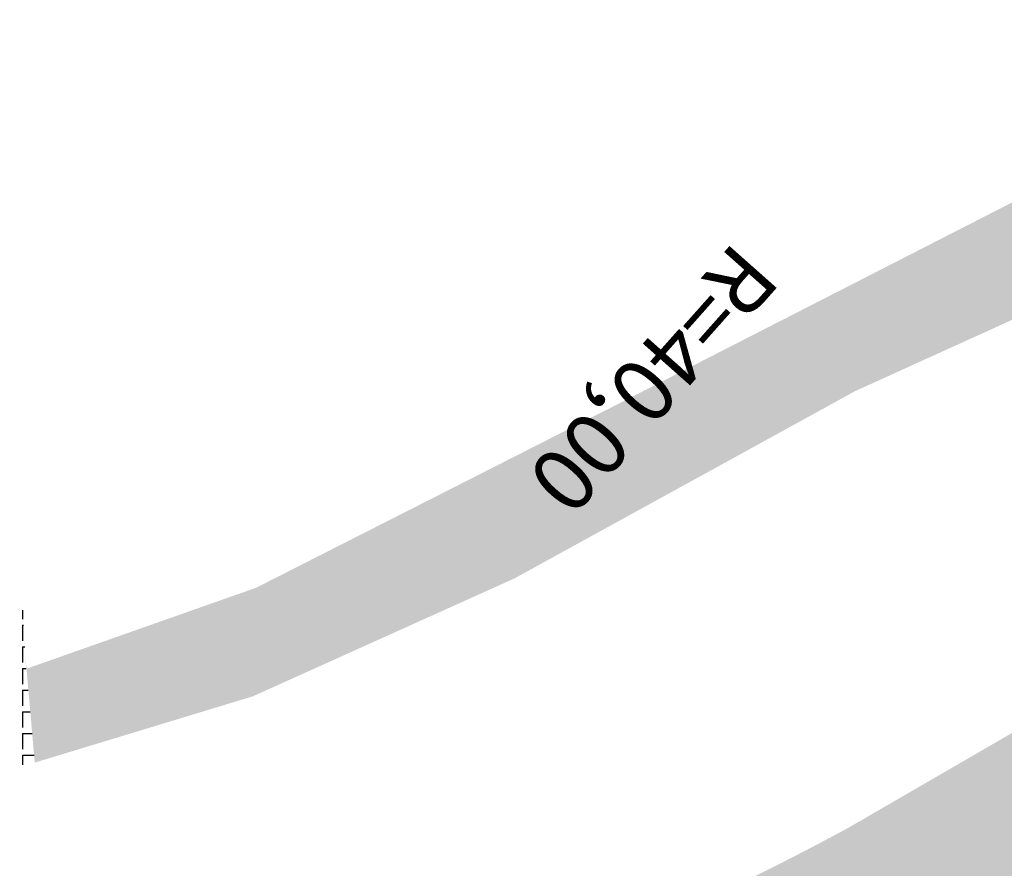
# Model space of a CAD drawing. Extents: x 108 to 1058, y 617 to 1211.
# Drawn here: x 638 to 654, y 1121 to 1135 of the extents above; entities that cross this region are included whole.
import ezdxf

# ---------------------------------------------------------------- set-up
doc = ezdxf.new("R2010")
doc.units = 0
doc.linetypes.add('CONTINUO', pattern=[0])
for name, color, linetype in [('ESTAQUEAMENTO', 7, 'CONTINUOUS'), ('T-CONCRETO', 9, 'CONTINUOUS'), ('T-VEGETACAO', 111, 'CONTINUOUS')]:
    doc.layers.add(name, color=color, linetype=linetype)

msp = doc.modelspace()

# ---------------------------------------------------------------- hatches: boundary and pattern name
at = {"layer": 'T-CONCRETO', "ltscale": 5}
h = msp.add_hatch(dxfattribs=at)
h.set_pattern_fill('ANGLE', color=256, scale=1.225, angle=-90.00000000000001, style=0)
h.set_pattern_definition([(270, (-411238.4462491152, 47396.02900041106), (0.3368749999999999, -6.188088981658699e-17), [0.245, -0.09187499999999998]), (360, (-411238.4462491152, 47396.02900041106), (8.250785308878266e-17, 0.3368749999999999), [0.245, -0.09187499999999998])])
edge = h.paths.add_edge_path()
edge.add_line((638.4580806443685, 1124.556232685936), (642.0302009414866, 1125.816546970062))
edge.add_line((642.0302009414866, 1125.816546970062), (647.6220893725097, 1128.65696705693))
edge.add_line((647.6220893725097, 1128.656967057163), (654.2702858145333, 1132.059411660084))
edge.add_line((654.2702858145333, 1132.059411659851), (656.5487211475831, 1132.96876562947))
edge.add_line((656.5487211475831, 1132.96876562947), (661.1845047619702, 1134.640161885429))
edge.add_line((661.1845047619702, 1134.640161885429), (660.6534960422416, 1132.924996918315))
edge.add_line((660.6534960422416, 1132.924996918315), (657.9320645294194, 1131.869087264422))
edge.add_line((657.9320645294194, 1131.869087264422), (651.3254874397228, 1128.868601398557))
edge.add_line((651.3254874397228, 1128.868601398557), (646.0404070816278, 1125.961444122033))
edge.add_line((646.0404070816278, 1125.9614441218), (641.9761716279011, 1124.128701329711))
edge.add_line((641.9761716279011, 1124.128701329944), (638.591866988949, 1123.0998972417))
edge.add_line((638.59186698892, 1123.0998972417), (638.4461211004511, 1124.756974239848))
at = {"layer": 'T-VEGETACAO', "linetype": 'CONTINUO', "ltscale": 5}
h = msp.add_hatch(dxfattribs=at)
h.set_pattern_fill('GRASS', color=256, scale=0.6124999999999999, angle=-90.00000000000001, style=0)
h.set_pattern_definition([(360, (-411238.4462491152, 47396.02900041106), (0.4331029033625, 0.4331029033624998), [0.11484375, -0.7513620573374998]), (315, (-411238.4462491152, 47396.02900041106), (0.4331029034767604, 0.4331029034767602), [0.11484375, -0.49765625]), (44.99999999999999, (-411238.4462491152, 47396.02900041106), (-0.4331029034767602, 0.4331029034767604), [0.11484375, -0.49765625])])
h.paths.add_polyline_path([(638.6320327499982, 1112.733736166978, -0.01077431742994657), (640.9172510539922, 1112.333041308229), (635.1262430712216, 1114.800787214437, -0.03902429918845331), (634.9898495637156, 1114.609011173263), (635.9541881696189, 1114.242329420769)])
edge = h.paths.add_edge_path()
edge.add_arc((630.4782677630121, 1059.51487881389), 53.83986126853824, 59.50185167241801, 78.82014195452808, ccw=False)
edge.add_line((657.8025635773358, 1105.90575636203), (663.2199652484835, 1103.926745909281))
edge.add_arc((671.8787997661841, 1127.629695299562), 25.23500000005837, 249.932437615804, 250.1224044963879)
edge.add_arc((663.619332273722, 1104.824197389433), 0.9799999999691954, 250.8964250354952, 373.9524846713773)
edge.add_line((664.5704183714681, 1105.060492193807), (664.4200225050429, 1105.665835244828))
edge.add_line((664.4200225050429, 1105.665835244828), (663.6031161104895, 1105.87346398762))
edge.add_line((663.6031161104895, 1105.87346398762), (657.9953587935581, 1107.922012539362))
edge.add_line((657.9953587935581, 1107.922012539362), (654.4136077577989, 1109.702539280537))
edge.add_line((654.4136077577989, 1109.702539280537), (650.5043047180791, 1111.943088002517))
edge.add_line((650.5043047180791, 1111.94308800275), (650.0264236879577, 1112.230289048763))
edge.add_ellipse((649.6780225401728, 1112.439644309707), major_axis=(0.2880376412779919, 0.2880376412779917), ratio=0.9999999999550253, start_angle=0, end_angle=360)
edge.add_line((649.3236683004927, 1112.640553340098), (647.8366010112788, 1113.483679267592))
edge.add_line((647.8366010112788, 1113.48367926736), (648.6098998905202, 1114.847588774996))
edge.add_line((648.6098998905202, 1114.847588774996), (652.292742948832, 1112.759518859224))
edge.add_line((652.292742948832, 1112.759518859457), (651.5047532749288, 1111.369698395269))
edge.add_line((651.5047532748997, 1111.369698395036), (654.4136077583228, 1109.702539280537))
edge.add_line((654.4136077583228, 1109.70253928077), (657.9953587938492, 1107.922012539362))
edge.add_line((657.9953587938492, 1107.922012539362), (663.6031161108388, 1105.87346398762))
edge.add_line((663.6031161108388, 1105.873463987387), (664.4200225049847, 1105.665835244828))
edge.add_line((664.4200225049847, 1105.665835244828), (659.5070894831717, 1125.440380476197))
edge.add_arc((658.5560033854256, 1125.204085671823), 0.9799999999873253, 13.95248467461389, 94.74663244687682)
edge.add_line((658.4749087437797, 1126.180724632242), (658.1170300488286, 1126.080271958854))
edge.add_arc((658.5560033846107, 1125.204085671357), 0.9799999999873253, 116.6110788514822, 117.2864235298687)
edge.add_line((658.1067331841316, 1126.075037040064), (658.0646284168163, 1126.051995242262))
edge.add_line((658.0646284168163, 1126.051995242495), (657.7007295052447, 1125.841110943133))
edge.add_line((657.7007295052447, 1125.8411109429), (651.215723808795, 1122.082963169334))
edge.add_arc((631.3587728639234, 1158.694764534259), 41.64999999997951, -81.21860785026769, -61.526155839897115, ccw=False)
edge.add_line((637.7172652415159, 1117.53298523977), (635.3047123549607, 1115.907474265216))
edge.add_arc((633.831349167913, 1115.57734147484), 1.509896268006515, -30.95132392736008, 12.629518931251425, ccw=False)
edge.add_line((635.1262430712216, 1114.800787214437), (640.9172510539922, 1112.333041308229))

# ---------------------------------------------------------------- linework, layer by layer
at = {"layer": 'T-CONCRETO', "ltscale": 5}
for p, q in [((638.4037508847816, 1125.468160777833), (638.4037508847816, 1125.329000410871)), ((638.4037508847816, 1125.237125410946), (638.4037508847816, 1124.992125411067)), ((638.4037508847816, 1125.237125410946), (638.4175152331284, 1125.237125410946)), ((638.4037508847816, 1124.900250410908), (638.4037508847816, 1124.65525041103)), ((638.4037508847816, 1124.900250410676), (638.4375851684001, 1124.900250410676)), ((638.4037508847816, 1124.563375410871), (638.4037508847816, 1124.318375410992)), ((638.4037508847816, 1124.563375410871), (638.4576551036719, 1124.563375410871)), ((638.4037508847816, 1124.226500411067), (638.4037508847816, 1123.981500410955)), ((638.4037508847816, 1124.226500410834), (638.4883715199524, 1124.226500410834)), ((638.4037508847816, 1123.88962541103), (638.4037508847816, 1123.644625410918)), ((638.4037508847816, 1123.889625410797), (638.519318562436, 1123.889625410797)), ((638.4037508847816, 1123.552750410992), (638.4037508847816, 1123.307750410881)), ((638.4037508847816, 1123.552750410992), (638.5502656048614, 1123.552750410992)), ((638.4037508847816, 1123.215875410955), (638.4037508847816, 1123.067756821183)), ((638.4037508847816, 1123.215875410722), (638.581212647345, 1123.215875410722))]:
    msp.add_line(p, q, dxfattribs=at)

# ---------------------------------------------------------------- texts
at = {"layer": 'ESTAQUEAMENTO', "ltscale": 5, "insert": (648.1016837754271, 1129.140943646213, -3.587199349999999), "char_height": 0.9799999999999998, "attachment_point": 5, "rotation": 228.39423237227626}
msp.add_mtext('R=40,00', dxfattribs=at)

doc.saveas('drawing.dxf')
